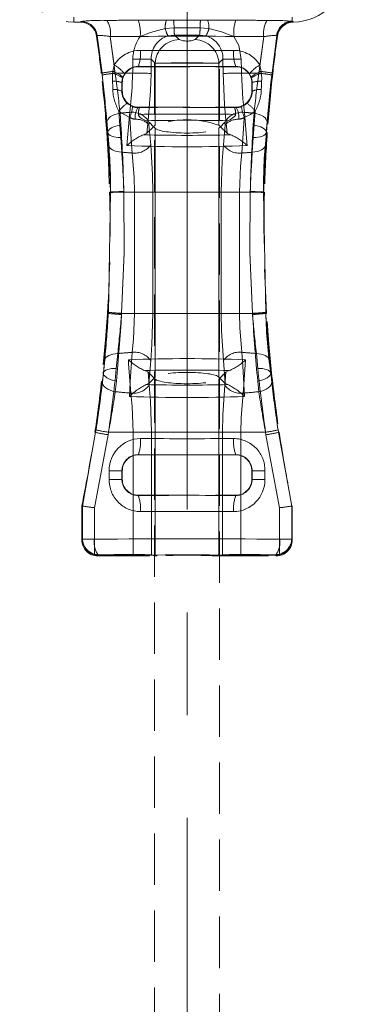
# Model space of a CAD drawing. Units: millimetres. Extents: x 0 to 507, y -3 to 297.
# Drawn here: x 155 to 163, y 230 to 254 of the extents above; entities that cross this region are included whole.
import ezdxf

# ---------------------------------------------------------------- set-up
doc = ezdxf.new("R2010")
doc.units = ezdxf.units.MM
for name, pattern in [('CENTERX2', [20.32, 12.7, -2.54, 2.54, -2.54]), ('HIDDEN', [1.905, 1.27, -0.635]), ('PHANTOM', [12.7, 6.35, -1.27, 1.27, -1.27, 1.27, -1.27])]:
    doc.linetypes.add(name, pattern=pattern)
doc.layers.add('FORMAT', color=7, linetype='Continuous')

msp = doc.modelspace()

# ---------------------------------------------------------------- linework, layer by layer
at = {"color": 7, "linetype": 'PHANTOM', "lineweight": 0}
for p, q in [((156.4911, 254.0436), (156.4911, 254.1696)), ((156.4911, 254.1134), (156.4911, 254.0436)), ((156.661, 254.0436), (156.6767, 254.0617)), ((158.7832, 254.0912), (158.9582, 254.091)), ((158.9582, 254.091), (159.6239, 254.091)), ((159.6239, 254.091), (159.7989, 254.0912)), ((161.8911, 254.0662), (161.8911, 254.1696)), ((161.8911, 254.1134), (161.8911, 254.0662)), ((161.8911, 254.0662), (161.9021, 254.0618)), ((158.9692, 253.9056), (158.7498, 253.8864)), ((159.6129, 253.9056), (158.9692, 253.9056)), ((158.9802, 253.726), (159.0938, 253.6124)), ((159.4883, 253.6124), (159.602, 253.726)), ((159.7618, 253.7045), (159.602, 253.726)), ((159.8323, 253.8864), (159.6129, 253.9056)), ((161.5096, 253.7181), (161.5023, 253.7195)), ((157.0725, 253.7181), (157.0568, 253.6998)), ((157.1925, 252.7855), (157.0725, 253.7181)), ((157.3962, 253.6884), (157.5105, 252.8306)), ((157.4917, 252.9846), (157.3962, 253.6884)), ((161.0716, 252.8306), (161.1859, 253.6884)), ((161.1859, 253.6884), (161.0904, 252.9846)), ((161.5096, 253.7181), (161.3897, 252.7855)), ((158.5032, 253.0289), (158.4054, 253.1267)), ((158.5032, 251.4946), (158.5032, 253.0289)), ((160.1767, 253.1267), (160.0789, 253.0289)), ((160.0789, 251.4946), (160.0789, 253.0289)), ((157.1925, 252.7855), (157.1736, 252.7833)), ((157.4539, 252.7758), (157.4483, 252.5817)), ((157.4593, 252.8244), (157.4539, 252.7758)), ((157.4917, 252.9846), (157.4593, 252.8244)), ((157.5105, 252.8306), (157.5161, 252.7833)), ((157.5161, 252.7833), (157.9477, 252.7833)), ((157.5161, 252.7833), (157.9477, 252.7833)), ((157.7057, 252.6853), (157.7475, 252.7681)), ((158.0908, 252.9439), (158.0876, 252.9471)), ((160.4945, 252.9471), (160.4913, 252.9439)), ((160.6344, 252.7833), (161.066, 252.7833)), ((160.6344, 252.7833), (161.066, 252.7833)), ((160.8346, 252.7681), (160.8764, 252.6853)), ((161.066, 252.7833), (161.0716, 252.8306)), ((161.1228, 252.8244), (161.0904, 252.9846)), ((161.1282, 252.7758), (161.1228, 252.8244)), ((161.3897, 252.7855), (161.4085, 252.7833)), ((157.6821, 252.5532), (157.6976, 252.6605)), ((157.6821, 252.5532), (157.6911, 252.5442)), ((157.6976, 252.6605), (157.7057, 252.6853)), ((160.8764, 252.6853), (160.8845, 252.6605)), ((160.8911, 252.5442), (160.9001, 252.5532)), ((157.6911, 252.3437), (157.6812, 252.3339)), ((160.9009, 252.3339), (160.8911, 252.3437)), ((157.6369, 251.7934), (157.6571, 251.504)), ((158.0797, 251.9328), (158.0908, 251.9439)), ((160.4913, 251.9439), (160.5024, 251.9328)), ((160.925, 251.504), (160.9452, 251.7934)), ((160.9764, 251.8475), (160.9253, 251.1888)), ((158.3317, 251.6092), (158.2996, 251.296)), ((160.2825, 251.296), (160.2504, 251.6092)), ((157.3314, 251.3157), (157.3084, 251.3136)), ((157.3305, 251.3147), (157.3084, 251.3136)), ((158.3925, 251.0084), (158.3509, 251.5086)), ((158.5032, 245.2684), (158.5032, 251.4194)), ((160.0789, 245.2684), (160.0789, 251.4194)), ((160.2312, 251.5086), (160.1896, 251.0084)), ((161.2508, 251.3157), (161.2737, 251.3136)), ((161.2516, 251.3147), (161.2737, 251.3136)), ((157.6789, 250.8299), (157.6568, 251.1888)), ((160.9253, 251.1888), (160.9032, 250.8299)), ((157.3477, 246.8683), (157.3998, 249.8335)), ((157.3995, 249.8445), (157.3791, 249.8439)), ((157.3998, 249.8335), (157.3995, 249.8445)), ((157.7297, 249.8563), (157.73, 249.8439)), ((157.73, 249.8439), (157.7297, 249.8532)), ((157.73, 249.8439), (160.8521, 249.8439)), ((157.9955, 249.8439), (157.73, 249.8439)), ((157.9955, 249.8439), (157.73, 249.8439)), ((157.73, 249.8439), (160.8521, 249.8439)), ((157.9955, 249.8439), (158.447, 249.8439)), ((157.9955, 249.8439), (157.9955, 246.8439)), ((157.9955, 249.8439), (158.447, 249.8439)), ((158.447, 246.8439), (158.447, 249.8439)), ((160.1351, 249.8439), (160.5866, 249.8439)), ((160.1351, 249.8439), (160.1351, 246.8439)), ((160.1351, 249.8439), (160.5866, 249.8439)), ((160.5866, 246.8439), (160.5866, 249.8439)), ((160.8521, 249.8439), (160.5866, 249.8439)), ((160.8521, 249.8439), (160.5866, 249.8439)), ((160.8521, 249.8439), (160.8524, 249.8563)), ((160.8524, 249.8532), (160.8521, 249.8439)), ((161.1826, 249.8445), (161.1823, 249.8335)), ((161.1823, 249.8335), (161.1826, 249.8445)), ((161.1823, 249.8335), (161.2344, 246.8683)), ((161.1826, 249.8445), (161.203, 249.8439)), ((161.1826, 249.8445), (161.203, 249.8439)), ((157.3461, 246.8427), (157.3261, 246.8439)), ((157.3461, 246.8427), (157.3261, 246.8439)), ((157.3461, 246.8427), (157.3477, 246.8683)), ((157.3477, 246.8683), (157.3461, 246.8427)), ((157.3461, 246.8427), (157.6732, 246.8224)), ((157.6749, 246.8439), (157.6732, 246.815)), ((157.6732, 246.8224), (157.6749, 246.8439)), ((157.6749, 246.8439), (160.9072, 246.8439)), ((157.9955, 246.8439), (157.6749, 246.8439)), ((157.9955, 246.8439), (157.6749, 246.8439)), ((157.6749, 246.8439), (160.9072, 246.8439)), ((157.9955, 246.8439), (158.447, 246.8439)), ((157.9955, 246.8439), (158.447, 246.8439)), ((160.1351, 246.8439), (160.5866, 246.8439)), ((160.1351, 246.8439), (160.5866, 246.8439)), ((160.9072, 246.8439), (160.5866, 246.8439)), ((160.9072, 246.8439), (160.5866, 246.8439)), ((160.9089, 246.815), (160.9072, 246.8439)), ((160.9072, 246.8439), (160.9089, 246.8224)), ((161.2344, 246.8683), (161.236, 246.8427)), ((161.236, 246.8427), (161.2344, 246.8683)), ((161.236, 246.8427), (161.256, 246.8439)), ((161.236, 246.8427), (161.256, 246.8439)), ((157.5445, 245.4831), (157.5792, 245.8484)), ((161.0029, 245.8484), (161.0376, 245.4831)), ((158.3465, 245.1118), (158.3925, 245.6795)), ((160.1896, 245.6795), (160.2356, 245.1118)), ((157.2241, 245.3724), (157.2031, 245.3742)), ((157.2255, 245.3714), (157.2031, 245.3742)), ((158.3295, 245.3932), (158.3581, 245.0717)), ((158.5032, 245.2194), (158.5032, 240.8496)), ((160.0789, 245.2194), (160.0789, 240.8496)), ((160.224, 245.0717), (160.2526, 245.3932)), ((161.3566, 245.3714), (161.379, 245.3742)), ((161.358, 245.3724), (161.379, 245.3742)), ((157.5448, 245.1667), (157.5179, 244.9062)), ((161.0642, 244.9062), (161.0373, 245.1667)), ((156.7061, 242.0787), (157.0331, 243.9019)), ((157.3418, 243.8426), (157.0042, 242.0381)), ((157.0331, 243.9019), (157.0155, 243.9045)), ((157.3515, 243.9045), (157.3418, 243.8426)), ((157.3418, 243.8426), (157.3516, 243.9045)), ((157.3515, 243.9045), (157.9595, 243.9045)), ((157.3515, 243.9045), (157.9595, 243.9045)), ((161.2305, 243.9045), (157.3516, 243.9045)), ((161.2305, 243.9045), (157.3516, 243.9045)), ((157.9595, 243.9045), (158.4126, 243.9045)), ((157.9595, 240.8789), (157.9595, 243.9045)), ((157.9595, 243.9045), (158.4126, 243.9045)), ((158.4126, 243.9045), (158.4126, 240.8675)), ((160.1695, 243.9045), (160.6226, 243.9045)), ((160.1695, 240.8675), (160.1695, 243.9045)), ((160.1695, 243.9045), (160.6226, 243.9045)), ((160.6226, 243.9045), (161.2306, 243.9045)), ((160.6226, 243.9045), (160.6226, 240.8789)), ((160.6226, 243.9045), (161.2306, 243.9045)), ((161.2305, 243.9045), (161.2403, 243.8426)), ((161.2403, 243.8426), (161.2306, 243.9045)), ((161.5779, 242.0381), (161.2403, 243.8426)), ((161.549, 243.9019), (161.5666, 243.9045)), ((161.549, 243.9019), (161.8761, 242.0787)), ((158.0908, 243.3439), (158.0876, 243.3471)), ((160.4945, 243.3471), (160.4913, 243.3439)), ((157.3687, 242.9522), (157.683, 242.9522)), ((157.3687, 242.9522), (157.3687, 242.7356)), ((157.3687, 242.9522), (157.683, 242.9522)), ((157.683, 242.9522), (157.6911, 242.9442)), ((157.683, 242.7356), (157.683, 242.9522)), ((160.8911, 242.9442), (160.8991, 242.9522)), ((160.8991, 242.9522), (161.2134, 242.9522)), ((160.8991, 242.9522), (160.8991, 242.7356)), ((160.8991, 242.9522), (161.2134, 242.9522)), ((161.2134, 242.7356), (161.2134, 242.9522)), ((157.3687, 242.7356), (157.683, 242.7356)), ((157.3687, 242.7356), (157.683, 242.7356)), ((157.6911, 242.7437), (157.683, 242.7356)), ((160.8991, 242.7356), (160.8911, 242.7437)), ((160.8991, 242.7356), (161.2134, 242.7356)), ((160.8991, 242.7356), (161.2134, 242.7356)), ((158.0876, 242.3407), (158.0908, 242.3439)), ((160.4913, 242.3439), (160.4945, 242.3407)), ((157.0042, 242.0381), (157.0042, 240.8888)), ((157.0042, 241.2588), (157.0042, 242.0381)), ((161.5779, 240.8888), (161.5779, 242.0381)), ((161.5779, 242.0381), (161.5779, 241.2588)), ((156.6911, 241.2437), (156.7061, 241.2588)), ((156.7061, 241.2588), (157.0042, 241.2588)), ((156.7061, 241.2588), (157.0042, 241.2588)), ((161.5779, 241.2588), (161.876, 241.2588)), ((161.5779, 241.2588), (161.876, 241.2588)), ((161.876, 241.2588), (161.8911, 241.2437)), ((157.1199, 240.8731), (157.0908, 240.8439)), ((157.0908, 240.8439), (157.1059, 240.859)), ((161.4913, 240.8439), (161.4622, 240.8731)), ((161.4762, 240.859), (161.4913, 240.8439))]:
    msp.add_line(p, q, dxfattribs=at)
at = {"color": 7, "linetype": 'HIDDEN', "lineweight": 0}
for p, q in [((156.4911, 254.0436), (156.661, 254.0436)), ((158.4911, 253.0289), (159.2911, 253.0289)), ((158.4911, 253.0289), (158.4911, 183.0289)), ((159.2911, 253.0289), (160.0911, 253.0289)), ((160.0911, 183.0289), (160.0911, 253.0289)), ((158.0908, 252.9439), (160.4913, 252.9439)), ((157.6911, 252.5442), (157.6911, 252.3437)), ((160.8911, 252.5442), (160.8911, 252.3437)), ((158.1168, 251.9325), (158.0797, 251.9328)), ((158.0908, 251.9439), (160.4913, 251.9439)), ((160.5024, 251.9328), (160.4653, 251.9325)), ((158.4652, 251.4575), (158.3623, 251.5603)), ((160.2198, 251.5603), (160.117, 251.4575)), ((158.2996, 251.296), (158.4652, 251.4575)), ((158.4652, 251.4575), (158.5032, 251.4946)), ((158.5032, 251.4194), (158.4652, 251.4575)), ((160.0789, 251.4946), (160.117, 251.4575)), ((160.117, 251.4575), (160.0789, 251.4194)), ((160.117, 251.4575), (160.2825, 251.296)), ((158.3295, 245.3932), (158.4787, 245.2439)), ((158.3465, 245.1118), (158.4787, 245.2439)), ((158.4787, 245.2439), (158.5032, 245.2684)), ((158.4787, 245.2439), (158.5032, 245.2194)), ((160.0789, 245.2684), (160.1034, 245.2439)), ((160.0789, 245.2194), (160.1034, 245.2439)), ((160.1034, 245.2439), (160.2526, 245.3932)), ((160.1034, 245.2439), (160.2356, 245.1118)), ((158.2816, 245.0813), (158.3465, 245.1118)), ((160.2356, 245.1118), (160.3005, 245.0813)), ((158.0908, 243.3439), (160.4913, 243.3439)), ((157.6911, 242.9442), (157.6911, 242.7437)), ((160.8911, 242.9442), (160.8911, 242.7437)), ((158.0908, 242.3439), (160.4913, 242.3439)), ((156.7061, 242.0787), (156.6911, 242.0803)), ((156.6911, 242.0803), (156.6911, 241.2437)), ((156.7061, 242.0787), (156.7061, 242.0787)), ((156.7061, 241.2588), (156.7061, 242.0787)), ((161.8761, 242.0787), (161.876, 242.0787)), ((161.876, 242.0787), (161.876, 241.2588)), ((161.8761, 242.0787), (161.8911, 242.0803)), ((161.8911, 241.2437), (161.8911, 242.0803)), ((157.0042, 240.8888), (157.1199, 240.8731)), ((157.0908, 240.8439), (158.5494, 240.8439)), ((158.4126, 240.8675), (158.5032, 240.8496)), ((160.0327, 240.8439), (161.4913, 240.8439)), ((160.0789, 240.8496), (160.1695, 240.8675)), ((161.4622, 240.8731), (161.5779, 240.8888))]:
    msp.add_line(p, q, dxfattribs=at)
at = {"color": 7, "linetype": 'PHANTOM', "lineweight": 0, "flags": 128}
for points in [[(158.0832, 254.0928), (158.4302, 254.0928), (158.7832, 254.0912)], [(158.0832, 254.0928), (158.4302, 254.0928), (158.7832, 254.0912)], [(159.7989, 254.0912), (160.1467, 254.0928), (160.4989, 254.0928)], [(159.7989, 254.0912), (160.1467, 254.0928), (160.4989, 254.0928)], [(161.9021, 254.0618), (161.9083, 254.0526), (161.9142, 254.0438)], [(161.9142, 254.0438), (161.9083, 254.0526), (161.9021, 254.0618)], [(158.7498, 253.8864), (158.3904, 253.7866), (158.1346, 253.693)], [(158.7498, 253.8864), (158.3904, 253.7866), (158.1346, 253.693)], [(158.9802, 253.726), (158.9691, 253.726), (158.8203, 253.7045)], [(158.9802, 253.726), (158.9691, 253.726), (158.8203, 253.7045)], [(159.602, 253.726), (159.2911, 253.727), (158.9802, 253.726)], [(159.602, 253.726), (159.2911, 253.727), (158.9802, 253.726)], [(160.4475, 253.693), (160.1455, 253.8029), (159.8323, 253.8864)], [(160.4475, 253.693), (160.1455, 253.8029), (159.8323, 253.8864)], [(160.4475, 253.693), (160.5665, 253.4687), (160.63, 253.1316)], [(160.4475, 253.693), (160.5665, 253.4687), (160.63, 253.1316)], [(161.5254, 253.7), (161.5177, 253.7088), (161.5096, 253.7181)], [(161.5096, 253.7181), (161.5177, 253.7088), (161.5254, 253.7)], [(157.1977, 252.7389), (157.1925, 252.7854), (157.1925, 252.7855)], [(157.1925, 252.7855), (157.1925, 252.7854), (157.1978, 252.7385)], [(157.1925, 252.7855), (157.1925, 252.7854), (157.1978, 252.7385)], [(157.1977, 252.7389), (157.1925, 252.7854), (157.1925, 252.7855)], [(157.875, 251.8143), (157.9347, 252.4254), (157.9477, 252.7833)], [(157.875, 251.8143), (157.9347, 252.4254), (157.9477, 252.7833)], [(158.4011, 252.7784), (158.3888, 252.3461), (158.3317, 251.6092)], [(158.4011, 252.7784), (158.3888, 252.3461), (158.3317, 251.6092)], [(160.2504, 251.6092), (160.2136, 252.0058), (160.181, 252.7784)], [(160.2504, 251.6092), (160.2136, 252.0058), (160.181, 252.7784)], [(160.6344, 252.7833), (160.6685, 252.1434), (160.7071, 251.8143)], [(160.6344, 252.7833), (160.6685, 252.1434), (160.7071, 251.8143)], [(161.1338, 252.5817), (161.1351, 252.6229), (161.1282, 252.7758)], [(161.1338, 252.5817), (161.1351, 252.6229), (161.1282, 252.7758)], [(161.3843, 252.7385), (161.3897, 252.7854), (161.3897, 252.7855)], [(161.3843, 252.7385), (161.3897, 252.7854), (161.3897, 252.7855)], [(161.3897, 252.7855), (161.3897, 252.7854), (161.3844, 252.7389)], [(161.3897, 252.7855), (161.3897, 252.7854), (161.3844, 252.7389)], [(157.4483, 252.5817), (157.455, 252.4366), (157.4575, 252.3816)], [(157.4483, 252.5817), (157.455, 252.4366), (157.4575, 252.3816)], [(157.6812, 252.3339), (157.6815, 252.394), (157.6821, 252.5532)], [(157.6812, 252.3339), (157.6815, 252.394), (157.6821, 252.5532)], [(160.8845, 252.6605), (160.8993, 252.5758), (160.9001, 252.5532)], [(160.8845, 252.6605), (160.8993, 252.5758), (160.9001, 252.5532)], [(160.9001, 252.5532), (160.9006, 252.3937), (160.9009, 252.3339)], [(160.9001, 252.5532), (160.9006, 252.3937), (160.9009, 252.3339)], [(161.1246, 252.3816), (161.1271, 252.4363), (161.1338, 252.5817)], [(161.1246, 252.3816), (161.1271, 252.4363), (161.1338, 252.5817)], [(157.9471, 251.956), (157.8357, 252.0161), (157.8052, 252.0422)], [(157.9471, 251.956), (157.8357, 252.0161), (157.8052, 252.0422)], [(160.7769, 252.0422), (160.7139, 251.9935), (160.635, 251.956)], [(160.7769, 252.0422), (160.7139, 251.9935), (160.635, 251.956)], [(157.6369, 251.7934), (157.5703, 251.7797), (157.5079, 251.7605), (157.4516, 251.7363), (157.4031, 251.7078), (157.3638, 251.6759), (157.3349, 251.6416), (157.3172, 251.6058), (157.3114, 251.5697)], [(157.6369, 251.7934), (157.5703, 251.7797), (157.5079, 251.7605), (157.4516, 251.7363), (157.4031, 251.7078), (157.3638, 251.6759), (157.3349, 251.6416), (157.3172, 251.6058), (157.3114, 251.5697)], [(157.6568, 251.1888), (157.6261, 251.5994), (157.6057, 251.8475)], [(157.6057, 251.8475), (157.6641, 251.8001), (157.877, 251.6901)], [(157.6057, 251.8475), (157.6641, 251.8001), (157.877, 251.6901)], [(157.6568, 251.1888), (157.6261, 251.5994), (157.6057, 251.8475)], [(157.8065, 250.9912), (157.8664, 251.7324), (157.875, 251.8143)], [(157.8065, 250.9912), (157.8664, 251.7324), (157.875, 251.8143)], [(160.7051, 251.6901), (160.8558, 251.759), (160.9764, 251.8475)], [(160.7051, 251.6901), (160.8558, 251.759), (160.9764, 251.8475)], [(160.7071, 251.8143), (160.7699, 251.0807), (160.7757, 250.9912)], [(160.7071, 251.8143), (160.7699, 251.0807), (160.7757, 250.9912)], [(160.9452, 251.7934), (161.0118, 251.7797), (161.0742, 251.7605), (161.1305, 251.7363), (161.179, 251.7078), (161.2183, 251.6759), (161.2472, 251.6416), (161.2649, 251.6058), (161.2707, 251.5697)], [(160.9452, 251.7934), (161.0118, 251.7797), (161.0742, 251.7605), (161.1305, 251.7363), (161.179, 251.7078), (161.2183, 251.6759), (161.2472, 251.6416), (161.2649, 251.6058), (161.2707, 251.5697)], [(157.3086, 251.6017), (157.3313, 251.3157), (157.3314, 251.3157), (157.3314, 251.3157)], [(157.3086, 251.6017), (157.3313, 251.3157), (157.3314, 251.3157), (157.3314, 251.3157)], [(157.3305, 251.3147), (157.3305, 251.3147), (157.3114, 251.5697)], [(157.3305, 251.3147), (157.3305, 251.3147), (157.3114, 251.5697)], [(157.877, 251.6901), (157.9104, 251.1404), (157.9385, 250.808)], [(157.877, 251.6901), (157.9104, 251.1404), (157.9385, 250.808)], [(160.6436, 250.808), (160.6975, 251.5413), (160.7051, 251.6901)], [(160.6436, 250.808), (160.6975, 251.5413), (160.7051, 251.6901)], [(161.2707, 251.5697), (161.2517, 251.3147), (161.2516, 251.3147)], [(161.2707, 251.5697), (161.2517, 251.3147), (161.2516, 251.3147)], [(157.6571, 251.504), (157.5909, 251.4924), (157.5288, 251.4761), (157.4726, 251.4556), (157.424, 251.4315), (157.3845, 251.4046), (157.3552, 251.3755), (157.337, 251.3453), (157.3305, 251.3147)], [(157.6571, 251.504), (157.5909, 251.4924), (157.5288, 251.4761), (157.4726, 251.4556), (157.424, 251.4315), (157.3845, 251.4046), (157.3552, 251.3755), (157.337, 251.3453), (157.3305, 251.3147)], [(157.3314, 251.3157), (157.3314, 251.3157), (157.3519, 250.9992)], [(157.3314, 251.3157), (157.3412, 251.2901), (157.3616, 251.2662), (157.392, 251.2446), (157.4316, 251.2259), (157.4792, 251.2106), (157.5337, 251.1991), (157.5934, 251.1918), (157.6568, 251.1888)], [(157.3314, 251.3157), (157.3412, 251.2901), (157.3616, 251.2662), (157.392, 251.2446), (157.4316, 251.2259), (157.4792, 251.2106), (157.5337, 251.1991), (157.5934, 251.1918), (157.6568, 251.1888)], [(157.3314, 251.3157), (157.3314, 251.3157), (157.3519, 250.9992)], [(160.925, 251.504), (160.9912, 251.4924), (161.0534, 251.4761), (161.1095, 251.4556), (161.1581, 251.4315), (161.1976, 251.4046), (161.2269, 251.3755), (161.2451, 251.3453), (161.2516, 251.3147)], [(160.925, 251.504), (160.9912, 251.4924), (161.0534, 251.4761), (161.1095, 251.4556), (161.1581, 251.4315), (161.1976, 251.4046), (161.2269, 251.3755), (161.2451, 251.3453), (161.2516, 251.3147)], [(160.9253, 251.1888), (160.9887, 251.1918), (161.0485, 251.1991), (161.1029, 251.2106), (161.1505, 251.2259), (161.1901, 251.2446), (161.2205, 251.2662), (161.2409, 251.2901), (161.2508, 251.3157)], [(160.9253, 251.1888), (160.9887, 251.1918), (161.0485, 251.1991), (161.1029, 251.2106), (161.1505, 251.2259), (161.1901, 251.2446), (161.2205, 251.2662), (161.2409, 251.2901), (161.2508, 251.3157)], [(161.2302, 250.9992), (161.2508, 251.3157), (161.2508, 251.3157)], [(161.2302, 250.9992), (161.2508, 251.3157), (161.2508, 251.3157)], [(157.3519, 250.9992), (157.3618, 250.967), (157.3823, 250.9365), (157.4128, 250.9086), (157.4526, 250.8839), (157.5005, 250.8632), (157.5551, 250.847), (157.6152, 250.8358), (157.6789, 250.8299)], [(157.3519, 250.9992), (157.3618, 250.967), (157.3823, 250.9365), (157.4128, 250.9086), (157.4526, 250.8839), (157.5005, 250.8632), (157.5551, 250.847), (157.6152, 250.8358), (157.6789, 250.8299)], [(157.9385, 250.808), (157.9881, 250.2016), (157.9955, 249.8439)], [(157.9385, 250.808), (157.9881, 250.2016), (157.9955, 249.8439)], [(158.447, 249.8439), (158.4399, 250.2763), (158.3925, 251.0084)], [(158.447, 249.8439), (158.4399, 250.2763), (158.3925, 251.0084)], [(160.1896, 251.0084), (160.1579, 250.6122), (160.1351, 249.8439)], [(160.1896, 251.0084), (160.1579, 250.6122), (160.1351, 249.8439)], [(160.5866, 249.8439), (160.6105, 250.4796), (160.6436, 250.808)], [(160.5866, 249.8439), (160.6105, 250.4796), (160.6436, 250.808)], [(160.9032, 250.8299), (160.967, 250.8358), (161.027, 250.847), (161.0817, 250.8632), (161.1295, 250.8839), (161.1693, 250.9086), (161.1998, 250.9365), (161.2203, 250.967), (161.2302, 250.9992)], [(160.9032, 250.8299), (160.967, 250.8358), (161.027, 250.847), (161.0817, 250.8632), (161.1295, 250.8839), (161.1693, 250.9086), (161.1998, 250.9365), (161.2203, 250.967), (161.2302, 250.9992)], [(157.3995, 249.8445), (157.4076, 249.8447), (157.4271, 249.8452), (157.4573, 249.846), (157.4974, 249.847), (157.5462, 249.8483), (157.6023, 249.8498), (157.664, 249.8514), (157.7297, 249.8532)], [(157.3995, 249.8445), (157.4076, 249.8447), (157.4271, 249.8452), (157.4573, 249.846), (157.4974, 249.847), (157.5462, 249.8483), (157.6023, 249.8498), (157.664, 249.8514), (157.7297, 249.8532)], [(157.73, 249.8439), (157.7369, 248.3449), (157.6749, 246.8439)], [(157.6749, 246.8439), (157.7369, 248.3416), (157.73, 249.8439)], [(157.6749, 246.8439), (157.7369, 248.3416), (157.73, 249.8439)], [(157.73, 249.8439), (157.7369, 248.3449), (157.6749, 246.8439)], [(160.9072, 246.8439), (160.8452, 248.3416), (160.8521, 249.8439)], [(160.8521, 249.8439), (160.8452, 248.3449), (160.9072, 246.8439)], [(160.8521, 249.8439), (160.8452, 248.3449), (160.9072, 246.8439)], [(160.9072, 246.8439), (160.8452, 248.3416), (160.8521, 249.8439)], [(160.8524, 249.8532), (160.9181, 249.8514), (160.9798, 249.8498), (161.036, 249.8483), (161.0847, 249.847), (161.1248, 249.846), (161.155, 249.8452), (161.1745, 249.8447), (161.1826, 249.8445)], [(160.8524, 249.8532), (160.9181, 249.8514), (160.9798, 249.8498), (161.036, 249.8483), (161.0847, 249.847), (161.1248, 249.846), (161.155, 249.8452), (161.1745, 249.8447), (161.1826, 249.8445)], [(157.2241, 245.3724), (157.2241, 245.3725), (157.2893, 246.0678), (157.3196, 246.4521), (157.3461, 246.8427), (157.3461, 246.8427)], [(157.2241, 245.3724), (157.2241, 245.3725), (157.2893, 246.0678), (157.3196, 246.4521), (157.3461, 246.8427), (157.3461, 246.8427)], [(157.9955, 246.8439), (157.9717, 246.2082), (157.9385, 245.8799)], [(157.9955, 246.8439), (157.9717, 246.2082), (157.9385, 245.8799)], [(158.3925, 245.6795), (158.4242, 246.0756), (158.447, 246.8439)], [(158.3925, 245.6795), (158.4242, 246.0756), (158.447, 246.8439)], [(160.1351, 246.8439), (160.1422, 246.4115), (160.1896, 245.6795)], [(160.1351, 246.8439), (160.1422, 246.4115), (160.1896, 245.6795)], [(160.6436, 245.8799), (160.594, 246.4862), (160.5866, 246.8439)], [(160.6436, 245.8799), (160.594, 246.4862), (160.5866, 246.8439)], [(160.9089, 246.8224), (160.974, 246.8264), (161.0353, 246.8302), (161.0908, 246.8336), (161.1391, 246.8366), (161.1788, 246.8391), (161.2087, 246.841), (161.2279, 246.8422), (161.236, 246.8427)], [(160.9089, 246.8224), (160.974, 246.8264), (161.0353, 246.8302), (161.0908, 246.8336), (161.1391, 246.8366), (161.1788, 246.8391), (161.2087, 246.841), (161.2279, 246.8422), (161.236, 246.8427)], [(157.258, 245.6936), (157.2255, 245.3714), (157.2255, 245.3714)], [(157.258, 245.6936), (157.2255, 245.3714), (157.2255, 245.3714)], [(157.258, 245.6936), (157.2686, 245.7243), (157.2893, 245.7531), (157.3196, 245.7791), (157.3586, 245.8018), (157.4054, 245.8205), (157.4587, 245.8347), (157.5172, 245.8441), (157.5792, 245.8484)], [(157.258, 245.6936), (157.2686, 245.7243), (157.2893, 245.7531), (157.3196, 245.7791), (157.3586, 245.8018), (157.4054, 245.8205), (157.4587, 245.8347), (157.5172, 245.8441), (157.5792, 245.8484)], [(157.9024, 244.8714), (157.8486, 245.6048), (157.8438, 245.6981)], [(157.9024, 244.8714), (157.8486, 245.6048), (157.8438, 245.6981)], [(157.9385, 245.8799), (157.8846, 245.1466), (157.8681, 244.7861)], [(157.9385, 245.8799), (157.8846, 245.1466), (157.8681, 244.7861)], [(160.714, 244.7861), (160.6717, 245.5474), (160.6436, 245.8799)], [(160.714, 244.7861), (160.6717, 245.5474), (160.6436, 245.8799)], [(160.7384, 245.6981), (160.6875, 244.9566), (160.6797, 244.8714)], [(160.7384, 245.6981), (160.6875, 244.9566), (160.6797, 244.8714)], [(161.0029, 245.8484), (161.065, 245.8441), (161.1234, 245.8347), (161.1767, 245.8205), (161.2235, 245.8018), (161.2625, 245.7791), (161.2928, 245.7531), (161.3135, 245.7243), (161.3241, 245.6936)], [(161.0029, 245.8484), (161.065, 245.8441), (161.1234, 245.8347), (161.1767, 245.8205), (161.2235, 245.8018), (161.2625, 245.7791), (161.2928, 245.7531), (161.3135, 245.7243), (161.3241, 245.6936)], [(161.3566, 245.3714), (161.3566, 245.3714), (161.3241, 245.6936)], [(161.3566, 245.3714), (161.3566, 245.3714), (161.3241, 245.6936)], [(157.2255, 245.3714), (157.2359, 245.3955), (157.2563, 245.4177), (157.2863, 245.4374), (157.325, 245.454), (157.3715, 245.4672), (157.4245, 245.4766), (157.4827, 245.482), (157.5445, 245.4831)], [(157.2255, 245.3714), (157.2359, 245.3955), (157.2563, 245.4177), (157.2863, 245.4374), (157.325, 245.454), (157.3715, 245.4672), (157.4245, 245.4766), (157.4827, 245.482), (157.5445, 245.4831)], [(161.0376, 245.4831), (161.0994, 245.482), (161.1576, 245.4766), (161.2106, 245.4672), (161.2571, 245.454), (161.2958, 245.4374), (161.3258, 245.4177), (161.3462, 245.3955), (161.3566, 245.3714)], [(161.0376, 245.4831), (161.0994, 245.482), (161.1576, 245.4766), (161.2106, 245.4672), (161.2571, 245.454), (161.2958, 245.4374), (161.3258, 245.4177), (161.3462, 245.3955), (161.3566, 245.3714)], [(157.1988, 245.143), (157.2241, 245.3724), (157.2241, 245.3724)], [(157.1988, 245.143), (157.2241, 245.3724), (157.2241, 245.3724)], [(157.5448, 245.1667), (157.4788, 245.1808), (157.4171, 245.1997), (157.3615, 245.2226), (157.3137, 245.249), (157.275, 245.2781), (157.2467, 245.309), (157.2296, 245.3408), (157.2241, 245.3724)], [(157.5448, 245.1667), (157.4788, 245.1808), (157.4171, 245.1997), (157.3615, 245.2226), (157.3137, 245.249), (157.275, 245.2781), (157.2467, 245.309), (157.2296, 245.3408), (157.2241, 245.3724)], [(161.0373, 245.1667), (161.1033, 245.1808), (161.165, 245.1997), (161.2206, 245.2226), (161.2685, 245.249), (161.3071, 245.2781), (161.3354, 245.309), (161.3526, 245.3408), (161.358, 245.3724)], [(161.0373, 245.1667), (161.1033, 245.1808), (161.165, 245.1997), (161.2206, 245.2226), (161.2685, 245.249), (161.3071, 245.2781), (161.3354, 245.309), (161.3526, 245.3408), (161.358, 245.3724)], [(161.4679, 244.4745), (161.4472, 244.6225), (161.3993, 245.003), (161.3566, 245.3714), (161.3566, 245.3714), (161.3566, 245.3714)], [(161.4679, 244.4745), (161.4472, 244.6225), (161.3993, 245.003), (161.3566, 245.3714), (161.3566, 245.3714), (161.3566, 245.3714)], [(161.358, 245.3724), (161.358, 245.3724), (161.3833, 245.143)], [(161.358, 245.3724), (161.358, 245.3724), (161.3833, 245.143)], [(157.5179, 244.9062), (157.4516, 244.9221), (157.3896, 244.9435), (157.3339, 244.9699), (157.2861, 245.0003), (157.2477, 245.0338), (157.2199, 245.0695), (157.2034, 245.1063), (157.1988, 245.143)], [(157.5179, 244.9062), (157.4516, 244.9221), (157.3896, 244.9435), (157.3339, 244.9699), (157.2861, 245.0003), (157.2477, 245.0338), (157.2199, 245.0695), (157.2034, 245.1063), (157.1988, 245.143)], [(158.3581, 245.0717), (158.3898, 244.6751), (158.4126, 243.9045)], [(158.3581, 245.0717), (158.3898, 244.6751), (158.4126, 243.9045)], [(160.1695, 243.9045), (160.1766, 244.3374), (160.224, 245.0717)], [(160.1695, 243.9045), (160.1766, 244.3374), (160.224, 245.0717)], [(161.0642, 244.9062), (161.1305, 244.9221), (161.1925, 244.9435), (161.2482, 244.9699), (161.296, 245.0003), (161.3344, 245.0338), (161.3622, 245.0695), (161.3787, 245.1063), (161.3833, 245.143)], [(161.0642, 244.9062), (161.1305, 244.9221), (161.1925, 244.9435), (161.2482, 244.9699), (161.296, 245.0003), (161.3344, 245.0338), (161.3622, 245.0695), (161.3787, 245.1063), (161.3833, 245.143)], [(157.9595, 243.9045), (157.9356, 244.5425), (157.9024, 244.8714)], [(157.9595, 243.9045), (157.9356, 244.5425), (157.9024, 244.8714)], [(160.6797, 244.8714), (160.63, 244.2628), (160.6226, 243.9045)], [(160.6797, 244.8714), (160.63, 244.2628), (160.6226, 243.9045)], [(157.0424, 243.9634), (157.0331, 243.9019), (157.0331, 243.9019)], [(157.0424, 243.9634), (157.0331, 243.9019), (157.0331, 243.9019)], [(157.0331, 243.9019), (157.0331, 243.9019), (157.0422, 243.9628)], [(157.0331, 243.9019), (157.0331, 243.9019), (157.0422, 243.9628)], [(161.549, 243.9019), (161.549, 243.9019), (161.5397, 243.9634)], [(161.549, 243.9019), (161.549, 243.9019), (161.5397, 243.9634)], [(161.5399, 243.9628), (161.549, 243.9019), (161.549, 243.9019)], [(161.5399, 243.9628), (161.549, 243.9019), (161.549, 243.9019)]]:
    msp.add_lwpolyline(points, dxfattribs=at)
at = {"color": 7, "linetype": 'HIDDEN', "lineweight": 0, "flags": 128}
for points in [[(158.2831, 251.6066), (158.1842, 251.654), (158.1349, 251.6907), (158.0959, 251.7407), (158.0922, 251.7647)], [(158.3623, 251.5603), (158.3184, 251.5948), (158.2831, 251.6066)], [(158.3509, 251.5086), (158.3512, 251.5099), (158.3623, 251.5603)], [(160.299, 251.6066), (160.2277, 251.5734), (160.2198, 251.5603)], [(160.2198, 251.5603), (160.2309, 251.5099), (160.2312, 251.5086)], [(160.4899, 251.7647), (160.486, 251.74), (160.4649, 251.7081), (160.3668, 251.6356), (160.299, 251.6066)], [(157.3084, 251.3136), (157.3504, 250.6059), (157.3791, 249.8439)], [(158.2996, 251.296), (158.2284, 251.2629), (158.2124, 251.2586)], [(160.3697, 251.2586), (160.2882, 251.2911), (160.2825, 251.296)], [(157.3261, 246.8439), (157.2795, 246.1925), (157.2031, 245.3742)], [(161.379, 245.3742), (161.3117, 246.082), (161.256, 246.8439)], [(158.245, 245.43), (158.3247, 245.3974), (158.3295, 245.3932)], [(160.2526, 245.3932), (160.3233, 245.4263), (160.3371, 245.43)]]:
    msp.add_lwpolyline(points, dxfattribs=at)
at = {"color": 7, "linetype": 'HIDDEN', "lineweight": 0}
for centre, radius, start, end in [((156.4911, 255.3763), 1.3327, 180, 270), ((161.8911, 255.3763), 1.3327, 270.99633, 0), ((156.661, 253.6439), 0.3997, 8.03575, 90.00526), ((161.9211, 253.6442), 0.3997, 90.99019, 171.96435), ((123.3911, 248.9439), 34, 6.48385, 8.04077), ((195.1911, 248.9439), 34, 171.95878, 173.51615), ((123.3874, 248.9435), 34.0037, 3.99683, 6.48384), ((195.198, 248.9434), 34.007, 173.51651, 176.00328), ((117.8047, 248.3201), 39.6401, 4.70215, 6.40024), ((200.8616, 248.312), 39.7246, 173.60157, 175.29604), ((158.0849, 252.3541), 0.4213, 250.89981, 269.28294), ((158.5042, 251.79), 0.4128, 159.798, 183.5074), ((159.2911, -22.7167), 274.6517, 89.755037, 90.244963), ((160.0776, 251.7899), 0.4131, 356.50101, 20.19358), ((159.2911, 249.2375), 2.3907, 70.75872, 109.24128), ((195.2197, 248.9425), 34.0287, 176.0044, 178.48206), ((158.7131, 250.0569), 1.3019, 112.61992, 134.13874), ((159.869, 250.0569), 1.3019, 45.86126, 67.38008), ((126.0567, 249.1306), 31.351, 1.30472, 3.41694), ((192.5508, 249.1294), 31.3763, 176.58363, 178.69417), ((123.3911, 248.9439), 34, 356.45889, 1.51683), ((195.1911, 248.9439), 34, 178.48317, 183.54111), ((128.3529, 248.4896), 29.0399, 354.47494, 356.74898), ((190.1833, 248.486), 28.9939, 183.24923, 185.52687), ((158.7505, 246.6211), 1.2939, 225.50839, 247.00165), ((159.8316, 246.621), 1.2938, 292.99733, 314.49185), ((123.3853, 248.9446), 34.0058, 351.4766, 353.97316), ((195.1941, 248.9443), 34.0031, 186.02674, 188.5235), ((118.1724, 249.7187), 39.2937, 351.57676, 353.31287), ((158.9699, 243.6797), 1.5615, 116.15693, 134.88107), ((159.6122, 243.6798), 1.5614, 45.11873, 63.84405), ((200.3265, 249.7077), 39.2098, 186.68526, 188.42509), ((123.3911, 248.9439), 34, 348.35351, 351.47637), ((195.1911, 248.9439), 34, 188.52363, 191.64649), ((157.3052, 245.3622), 3.3377, 259.65953, 264.82614), ((161.2785, 245.3504), 3.3259, 275.16446, 280.34956)]:
    msp.add_arc(centre, radius, start, end, dxfattribs=at)
at = {"color": 7, "linetype": 'PHANTOM', "lineweight": 0}
for centre, radius, start, end in [((157.1863, 249.4599), 4.63, 88.44447, 96.31946), ((157.1863, 249.4599), 4.63, 88.44447, 96.31946), ((156.6762, 253.6614), 0.4003, 8.13652, 89.93169), ((156.818, 253.7753), 0.5848, 351.45105, 32.34172), ((157.253, 253.7828), 0.8862, 354.18291, 20.46985), ((159.2339, 253.9125), 0.4848, 158.38002, 183.09413), ((157.7992, 253.9293), 1.1702, 358.83923, 7.94241), ((160.7841, 253.9292), 1.1714, 172.06033, 181.15435), ((159.3481, 253.9125), 0.485, 356.90776, 21.61484), ((161.3291, 253.7829), 0.8862, 159.52887, 185.81836), ((161.764, 253.7753), 0.5846, 147.65398, 188.55325), ((161.3722, 248.1844), 5.9047, 84.95868, 90.99062), ((161.3722, 248.1844), 5.9047, 84.95868, 90.99062), ((161.8972, 253.668), 0.3983, 90.89078, 172.56124), ((161.9059, 253.6615), 0.4003, 90.54741, 171.86521), ((159.8699, 254.2159), 1.1676, 196.39231, 205.97702), ((160.6179, 253.9164), 1.6488, 180.37515, 186.6301), ((157.9651, 253.9163), 1.6478, 353.37007, 359.62847), ((158.7116, 254.2161), 1.1682, 334.02722, 343.60671), ((161.6323, 250.7752), 2.9472, 92.52711, 98.71154), ((161.6323, 250.7752), 2.9472, 92.52711, 98.71154), ((157.0269, 251.4398), 2.2787, 80.67228, 88.85297), ((157.0269, 251.4398), 2.2787, 80.67228, 88.85297), ((158.9455, 253.119), 0.9935, 144.70716, 179.27579), ((158.99, 253.1447), 0.5849, 106.86597, 181.76887), ((159.1152, 253.0001), 0.6127, 92.00131, 177.30514), ((159.2911, 254.156), 0.5783, 250.05986, 289.94014), ((159.4669, 253), 0.6127, 2.69545, 87.9981), ((159.5936, 253.1458), 0.5835, 358.12496, 73.2402), ((158.1401, 252.5854), 0.7615, 90.09725, 148.3791), ((157.2543, 253.257), 0.8891, 339.60043, 5.80059), ((161.3279, 253.257), 0.8892, 174.20237, 200.39829), ((160.4427, 252.5866), 0.7603, 31.57052, 89.95313), ((159.1605, 343.6788), 90.5553, 269.235394, 269.52219), ((159.2911, 217.685), 35.3527, 88.72304, 91.27696), ((159.4216, 343.6788), 90.5553, 270.47781, 270.764606), ((157.8502, 249.2944), 3.5525, 95.48633, 100.66938), ((157.7312, 250.0283), 2.8093, 95.55505, 101.05657), ((157.8573, 249.1712), 3.6282, 95.3949, 100.47326), ((157.7131, 250.1008), 2.6876, 95.53295, 101.05296), ((157.3385, 252.217), 0.5706, 51.00023, 78.33068), ((157.3098, 252.2718), 0.5725, 46.25005, 74.87077), ((157.093, 252.254), 0.8323, 38.14685, 61.3758), ((130.8201, 249.0252), 26.9593, 5.89353, 8.01311), ((158.0816, 252.5459), 0.4012, 89.14097, 146.36817), ((159.1566, 343.3829), 90.6076, 269.235502, 269.522261), ((159.4254, 343.3871), 90.6119, 270.477756, 270.764498), ((160.5003, 252.5456), 0.4016, 33.6585, 90.83237), ((161.4892, 252.254), 0.8324, 118.62633, 141.85234), ((161.2723, 252.2718), 0.5725, 105.12923, 133.74995), ((161.2435, 252.2172), 0.5705, 101.66579, 129.00331), ((187.8248, 249.0175), 27.0225, 171.98937, 174.10399), ((160.7249, 249.1716), 3.6278, 79.52655, 84.60557), ((160.7319, 249.2941), 3.5528, 79.33094, 84.51364), ((160.8508, 250.0277), 2.8099, 78.94405, 84.44432), ((160.8692, 250.1016), 2.6867, 78.94603, 84.46768), ((157.4826, 251.8902), 0.6923, 73.2546, 92.83929), ((161.0995, 251.8903), 0.6922, 87.15965, 106.74646), ((188.3867, 249.4865), 27.1975, 173.13273, 176.14361), ((157.4865, 251.9698), 0.4129, 61.85748, 94.02775), ((158.6215, 252.4171), 1.1646, 181.74622, 209.28083), ((158.0761, 252.3296), 0.3949, 179.37689, 226.69255), ((160.5051, 252.3299), 0.3958, 313.36025, 0.57031), ((161.0956, 251.9698), 0.4129, 85.97225, 118.14252), ((160.0101, 252.4034), 1.1147, 330.08995, 358.883), ((159.3307, 250.2789), 2.3316, 130.86379, 137.71699), ((159.2497, 250.2771), 2.334, 42.28658, 49.13263), ((159.257, 234.695), 17.1749, 94.61527, 95.4127), ((157.9322, 251.3308), 0.4869, 34.87451, 96.75317), ((156.8055, 252.1146), 1.1525, 338.39118, 352.089), ((158.4629, 251.689), 0.4542, 147.5334, 185.82342), ((159.2911, 169.8647), 81.9088, 89.161354, 90.838646), ((160.6499, 251.3308), 0.4869, 83.24605, 145.12626), ((160.4973, 252.3533), 0.4206, 270.69981, 289.11657), ((160.1193, 251.689), 0.4541, 354.17453, 32.47088), ((161.7762, 252.1145), 1.1521, 187.90762, 201.60979), ((159.3256, 234.7), 17.1699, 84.58707, 85.38471), ((158.04, 251.9386), 0.2971, 236.7472, 264.40907), ((158.0389, 251.2162), 0.4276, 43.13186, 93.73519), ((159.2911, 206.1485), 45.4693, 88.72981, 91.27019), ((160.5546, 251.1875), 0.4557, 87.92533, 135.20762), ((160.5405, 251.9431), 0.3018, 275.80871, 303.03663), ((144.9978, 249.9987), 12.4026, 359.28725, 6.09074), ((113.5078, 248.7325), 44.2362, 1.45577, 3.59207), ((204.79, 248.7452), 43.9517, 176.40122, 178.55136), ((173.4072, 250.0071), 12.2256, 173.86019, 180.76228), ((159.2911, 295.2177), 43.9723, 268.59433, 271.40567), ((131.0159, 248.9515), 26.7291, 1.93309, 4.0298), ((159.2614, 267.9817), 17.2246, 264.72853, 265.59529), ((159.2911, 290.6571), 39.6937, 267.85655, 272.14345), ((157.9989, 251.2856), 0.4815, 262.79301, 324.84076), ((160.5832, 251.2856), 0.4815, 215.1588, 277.20743), ((159.3196, 267.995), 17.238, 274.40505, 275.27113), ((187.566, 248.9515), 26.7288, 175.97019, 178.06692), ((157.9468, 239.197), 10.6615, 91.16632, 92.9422), ((158.1417, 231.6158), 18.2327, 91.29359, 92.33189), ((160.4405, 231.6161), 18.2325, 87.66813, 88.70646), ((160.6353, 239.1962), 10.6623, 87.05786, 88.83361), ((157.8831, 251.2477), 4.4376, 263.05015, 267.28934), ((158.0664, 254.3034), 7.4697, 264.47856, 266.99534), ((114.0429, 249.3841), 43.7059, 354.46266, 356.63019), ((130.7798, 248.9278), 26.9757, 353.44532, 355.52365), ((160.5158, 254.3011), 7.4675, 273.00428, 275.52182), ((160.699, 251.2477), 4.4376, 272.71066, 276.94985), ((187.7721, 248.9248), 26.9454, 184.47518, 186.55585), ((204.8249, 249.4062), 43.9924, 183.37666, 185.53008), ((173.5445, 247.1239), 12.3117, 181.30881, 188.17859), ((159.2589, 228.7359), 17.1948, 94.40402, 95.6059), ((159.2911, 205.9139), 39.8105, 87.91657, 92.08343), ((157.9989, 245.4022), 0.4815, 35.15924, 97.20699), ((160.5832, 245.4022), 0.4815, 82.79257, 144.8412), ((159.3232, 228.7359), 17.1948, 84.3941, 85.59598), ((113.6005, 250.0514), 44.1808, 352.00249, 354.06499), ((159.2911, 201.4209), 44.0215, 88.63839, 91.36161), ((205.2905, 250.0892), 44.492, 185.94222, 187.9903), ((130.9698, 248.0699), 26.394, 351.04918, 354.13188), ((157.9639, 245.35), 0.4826, 262.68405, 324.77398), ((159.2911, 290.5372), 45.4671, 268.72781, 271.27219), ((160.6182, 245.35), 0.4826, 215.22569, 277.31628), ((130.4153, 248.8934), 27.3944, 349.50711, 351.63084), ((159.2543, 261.9616), 17.1436, 264.1867, 265.47713), ((159.2911, 286.5698), 41.8079, 268.04952, 271.95048), ((159.3283, 261.9558), 17.1378, 274.52274, 275.81358), ((188.1377, 248.8887), 27.3648, 188.36834, 190.49437), ((157.638, 246.2197), 2.3954, 255.37316, 262.89728), ((157.6498, 246.3388), 2.4524, 255.65539, 263.01331), ((157.6501, 246.3162), 2.4301, 255.51696, 262.9434), ((158.1512, 242.9643), 0.7826, 90.90705, 180.88558), ((157.2543, 243.657), 0.8891, 339.60049, 5.80053), ((161.328, 243.657), 0.8892, 174.20243, 200.39823), ((160.4351, 242.9684), 0.7785, 358.80736, 89.40001), ((160.9321, 246.3156), 2.4295, 277.05593, 284.48411), ((160.9322, 246.3393), 2.453, 276.98756, 284.34374), ((160.944, 246.2201), 2.3959, 277.10343, 284.62614), ((158.0798, 242.9504), 0.3968, 88.87289, 179.72977), ((160.5024, 242.9505), 0.3967, 0.25507, 91.14227), ((158.147, 242.7194), 0.7785, 178.80826, 269.39911), ((158.0797, 242.7374), 0.3967, 180.25377, 271.14357), ((160.4309, 242.7235), 0.7826, 270.90609, 0.88654), ((160.5023, 242.7375), 0.3968, 268.87323, 359.72944), ((157.2543, 242.0308), 0.8891, 354.19947, 20.39951), ((161.328, 242.0308), 0.8892, 159.60177, 185.79757), ((157.1065, 241.2593), 0.4003, 180.0826, 269.9174), ((157.5076, 241.1739), 0.5104, 170.43238, 218.09795), ((161.4756, 241.2593), 0.4003, 270.0826, 359.9174), ((161.0746, 241.1739), 0.5104, 321.90088, 9.57039)]:
    msp.add_arc(centre, radius, start, end, dxfattribs=at)
for centre, major_axis, ratio, start_param, end_param in [((159.2911, 253.7672), (9.4, 0), 0.0349208, 1.3586719, 1.7829207), ((159.2911, 253.7672), (9.4, 0), 0.0349208, 1.6996433, 1.7829207), ((159.2911, 253.7672), (9.4, 0), 0.0349208, 1.3586719, 1.4419493), ((159.2911, 253.3675), (9, 0), 0.0364728, 1.3586719, 1.7829207), ((159.2911, 253.3675), (9, 0), 0.0364728, 1.6996433, 1.7829207), ((159.2911, 253.3675), (9, 0), 0.0364728, 1.3586719, 1.4419493), ((159.2911, 253.6724), (9, 0), 0.0364728, 4.5840119, 4.840766), ((159.2911, 233.9998), (8.86, 699.7788), 0.00226, 1.5434818, 1.5439797), ((159.6848, 233.9949), (8.4662, 699.7788), 0.0021596, 1.5434793, 1.5439772), ((158.8973, 233.9949), (-8.4662, 699.7788), 0.0021596, 4.7392081, 4.739706), ((159.2911, 233.9998), (-8.86, 699.7788), 0.00226, 4.7392056, 4.7397035), ((159.2911, 253.2727), (9.4, 0), 0.0349208, 4.5840119, 4.840766), ((159.2911, 244.0724), (9, 0), 0.0364728, 4.5840119, 4.840766), ((159.2911, 243.6727), (9.4, 0), 0.0349208, 4.5840119, 4.840766), ((159.2911, 242.0152), (9.4, 0), 0.0349208, 1.4424193, 1.6991734), ((159.2911, 241.6154), (9, 0), 0.0364728, 1.4424193, 1.6991734), ((159.2911, 240.9683), (9, 0), 0.0333687, 1.3138904, 1.8277023), ((159.2911, 240.5685), (8.6, 0), 0.0349208, 1.3138904, 1.8277023)]:
    msp.add_ellipse(centre, major_axis=major_axis, ratio=ratio, start_param=start_param, end_param=end_param, dxfattribs=at)
at = {"color": 7, "linetype": 'HIDDEN', "lineweight": 0}
for centre, major_axis, ratio, start_param, end_param in [((158.0913, 252.5437), (-0.2832, 0.2832), 0.9987828, 5.4983961, 7.0679745), ((160.4908, 252.5437), (0.2832, 0.2832), 0.9987828, 5.4983961, 7.0679745), ((158.0913, 252.3442), (0.2832, 0.2832), 0.9987828, 2.3568035, 3.9263818), ((160.4908, 252.3442), (-0.2832, 0.2832), 0.9987828, 2.3568035, 3.9263818), ((159.2911, 251.4439), (0.8, 0), 0.176327, 3.3161256, 6.1086524), ((159.2911, 245.2439), (0.8, 0), 0.176327, 0.1745329, 2.9670597), ((159.2911, 245.2439), (0.8, 0), 0.176327, 3.3161256, 6.1086524), ((158.0913, 242.9437), (-0.2832, 0.2832), 0.9987828, 5.4983961, 7.0679745), ((160.4908, 242.9437), (0.2832, 0.2832), 0.9987828, 5.4983961, 7.0679745), ((158.0913, 242.7442), (0.2832, 0.2832), 0.9987828, 2.3568035, 3.9263818), ((160.4908, 242.7442), (-0.2832, 0.2832), 0.9987828, 2.3568035, 3.9263818), ((157.0913, 241.2442), (0.2832, 0.2832), 0.9987828, 2.3568035, 3.9263818), ((157.1059, 241.2588), (0.3721, -0.1541), 0.9518333, 3.5520495, 4.8310333), ((161.4908, 241.2442), (0.2832, -0.2832), 0.9987828, 5.4983961, 7.0679745), ((161.4762, 241.2588), (0.3721, 0.1541), 0.9518333, 4.5937447, 5.8727284), ((159.2911, 240.5681), (9, 0), 0.0349208, 1.7192897, 1.8144343), ((158.0187, 240.8651), (0.4, 0), 0.0349208, 0.1745329, 1.7192897), ((159.2911, 240.8544), (0.8, 0), 0.0349208, 3.3161256, 3.5259894), ((159.2911, 240.8335), (0.8, 0), 0.0349208, 0.3843968, 2.7571959), ((159.2911, 240.8544), (0.8, 0), 0.0349208, 5.8987885, 6.1086524), ((160.5634, 240.8651), (0.4, 0), 0.0349208, 1.422303, 2.9670597), ((159.2911, 240.5681), (9, 0), 0.0349208, 1.3271584, 1.422303)]:
    msp.add_ellipse(centre, major_axis=major_axis, ratio=ratio, start_param=start_param, end_param=end_param, dxfattribs=at)
at = {"layer": 'FORMAT', "linetype": 'CENTERX2', "lineweight": 0}
msp.add_line((159.2911, 181.0289), (159.2911, 258.6649), dxfattribs=at)

doc.saveas('drawing.dxf')
